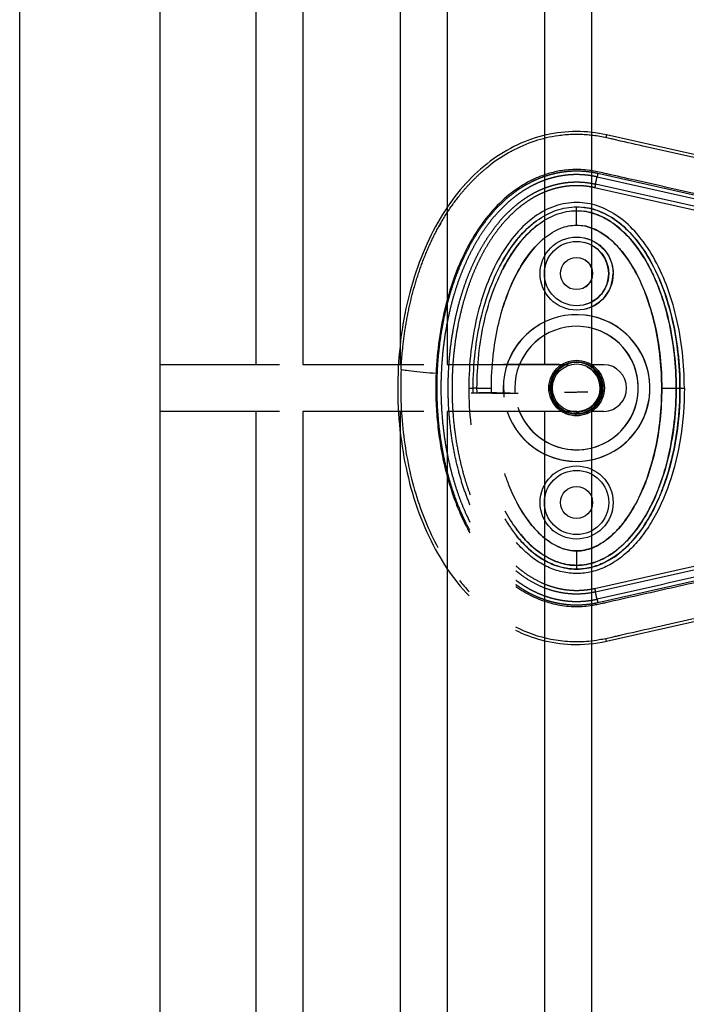
# Model space of a CAD drawing. Units: millimetres. Extents: x 197895 to 216723, y -386 to 12155.
# Drawn here: x 208412 to 208640, y 4401 to 4739 of the extents above; entities that cross this region are included whole.
import ezdxf

# ---------------------------------------------------------------- set-up
doc = ezdxf.new("R2010")
doc.units = ezdxf.units.MM
doc.layers.add('DEFAULT', color=7, linetype='Continuous')
doc.layers.add('DiKom', color=7, linetype='Continuous')

# ---------------------------------------------------------------- blocks, each defined once
blk = doc.blocks.new('ainanrt')
at = {"layer": 'DiKom', "color": 0}
for p, q in [((224.59, 86.66), (167.13, 73.72)), ((224.59, 86.66), (224.81, 85.69)), ((170.08, 60.58), (227.54, 73.52)), ((228.37, 69.82), (170.91, 56.88)), ((228.65, 68.58), (171.19, 55.65)), ((234.83, 60.7), (234.83, 62)), ((234.83, 60.7), (234.83, 62)), ((234.83, 55.76), (234.83, 60.7)), ((234.83, 55.76), (234.83, 60.7)), ((234.7, 8), (259.71, 8)), ((262.86, 1.7), (262.86, 1.71)), ((200.75, 0), (199.45, 0)), ((200.75, 0), (199.45, 0)), ((205.68, 0), (200.75, 0)), ((205.68, 0), (200.75, 0)), ((268.9, 0), (263.97, 0)), ((268.9, 0), (270.2, 0)), ((240.83, -8), (259.86, -8)), ((170.91, -56.88), (228.36, -69.82)), ((171.19, -55.65), (228.64, -68.57)), ((234.83, -55.76), (234.83, -60.7)), ((227.52, -73.52), (170.08, -60.58)), ((227.8, -72.27), (170.36, -59.35)), ((234.83, -60.7), (234.83, -62)), ((167.13, -73.72), (224.59, -86.66))]:
    blk.add_line(p, q, dxfattribs=at)
for centre, radius in [((234.83, 39.18), 12.5), ((234.83, 39.18), 12.5), ((234.83, 39.18), 11), ((234.83, 39.18), 11), ((234.83, 39.18), 5.5), ((234.83, 39.18), 5.5), ((234.83, 0), 8.25), ((234.83, -39.18), 12.5), ((234.83, -39.18), 11), ((234.83, -39.18), 5.5)]:
    blk.add_circle(centre, radius, dxfattribs=at)
for centre, radius, start, end in [((222.76, 24.49), 66.57, 38.4823, 42.79), ((234.83, 0), 25.11, 36.4937, 0.0025), ((234.83, 0), 25.11, 18.5797, 262.5059), ((234.83, 0), 21.13, 18.0762, 0), ((234.83, 0), 21.13, 22.2432, 260.8388), ((161.63, 0.03), 110.08, 359.9829, 6.55), ((234.83, 0), 8.25, 75.8589, 180), ((234.73, 0.02), 7.98, 90.1515, 180.1507), ((234.83, 0), 21.13, 0, 4.8197), ((235.09, 0.01), 24.84, 359.9712, 3.9549), ((234.75, -0.01), 8.01, 179.9387, 243.3204), ((234.83, 0), 21.13, 306.4387, 337.7568), ((234.83, 0), 25.11, 300.2745, 341.4154), ((234.83, -39.19), 12.51, 104.9736, 179.9761), ((234.83, -39.18), 11, 106.8544, 180), ((234.83, -39.18), 5.5, 123.7325, 180), ((234.83, -39.18), 11, 180, 255.7651), ((234.83, -39.18), 5.5, 180, 238.8872)]:
    blk.add_arc(centre, radius, start, end, dxfattribs=at)
for points, knots in [([(255.75, 81.78), (251.9, 83.7), (245.73, 85.85), (237.14, 86.88), (231.59, 86.8), (226.77, 86.1), (223.62, 85.45), (221.22, 84.91), (216.62, 83.85), (204.56, 81.11), (189.22, 77.69), (176.98, 74.89), (171.12, 73.54), (166.67, 72.57), (160.77, 71.57), (154.16, 71.44), (147.68, 72.14), (141.74, 73.58), (137.33, 75.3), (132.21, 77.5), (126.45, 80.1), (116.72, 84.03), (109.71, 86.47), (104.89, 88)], [0, 0, 0, 0, 12.902868, 19.412099, 25.911653, 29.505541, 34.003255, 35.572364, 36.858633, 48.163843, 72.6855, 83.999475, 85.835151, 90.720002, 97.6695, 103.76613, 110.507716, 117.185122, 122.058075, 124.680534, 133.919783, 140.994148, 156.169113, 156.169113, 156.169113, 156.169113]), ([(255.76, 82.89), (252.97, 84.26), (246.75, 86.62), (236.14, 88.24), (228.54, 87.55), (224.59, 86.66)], [221.310082, 221.310082, 221.310082, 221.310082, 230.355392, 240.544792, 252.304323, 252.304323, 252.304323, 252.304323]), ([(255.6, 67.92), (253.83, 69.16), (250.2, 71.34), (244.34, 73.62), (238.28, 74.81), (233.31, 74.87), (229.86, 74.44), (227.84, 74.06), (226.27, 73.74), (221.57, 72.67), (209.9, 70.02), (196.37, 67), (185.44, 64.51), (180.74, 63.43), (177.63, 62.71), (173.73, 61.81), (168.33, 60.66), (162.33, 59.73), (156.93, 59.47), (153.13, 59.58), (149.12, 59.91), (145.79, 60.41), (143.13, 60.93), (140.74, 61.49), (136.95, 62.61), (132.79, 64.2), (127.22, 66.57), (121.81, 69.03), (112.88, 72.63), (106.44, 74.9), (101.85, 76.37)], [0, 0, 0, 0, 6.47366, 12.665554, 18.804963, 24.918882, 27.523756, 29.22086, 31.064397, 32.342307, 43.686569, 66.95404, 73.944357, 77.311135, 81.420131, 83.507344, 89.339327, 97.987722, 101.683217, 105.546215, 109.396886, 113.748473, 115.637466, 117.519644, 121.130471, 127.463029, 130.87508, 139.28122, 145.302069, 159.754449, 159.754449, 159.754449, 159.754449]), ([(224.59, -86.66), (231.35, -88.2), (242.02, -88.16), (255.35, -83.51), (264.69, -77.84), (273.03, -70.15), (280.31, -60.64), (286.44, -49.24), (292.99, -31.44), (296.15, -11.68), (296.05, 8.53), (294.22, 23.53), (290.78, 37.74), (285.85, 50.55), (279.52, 61.84), (274.41, 68.26), (271.63, 71.16)], [0, 0, 0, 0, 20.811635, 31.228414, 42.099822, 53.40413, 65.095836, 77.926368, 92.121827, 121.867727, 137.506798, 152.717815, 167.085947, 181.328549, 193.779986, 205.828931, 205.828931, 205.828931, 205.828931]), ([(197.95, 0), (197.95, 5.69), (198.79, 16.76), (202.51, 32.37), (207.63, 43.86), (212.84, 51.44), (217.01, 55.97), (221.53, 59.54), (226.38, 62.06), (231.47, 63.44), (235.76, 63.59), (239.15, 63.12), (242.52, 62.26), (246.67, 60.43), (251.32, 57.16), (254.1, 54.4), (255.43, 52.87)], [0, 0, 0, 0, 17.073058, 33.210671, 47.958629, 54.618294, 60.729823, 66.382738, 71.838417, 77.030257, 82.119861, 84.632186, 87.266805, 92.539157, 98.167078, 104.256139, 104.256139, 104.256139, 104.256139]), ([(199.45, 0), (199.45, 5.64), (200.29, 16.64), (203.45, 29.8), (207.22, 39.22), (210.44, 45.31), (214.1, 50.61), (218.2, 55.04), (222.68, 58.5), (227.44, 60.86), (232.35, 62.04), (237.3, 62.04), (242.22, 60.86), (246.97, 58.5), (251.47, 55.03), (254.12, 52.16), (255.41, 50.56)], [0, 0, 0, 0, 16.91412, 32.99698, 40.473812, 47.280618, 53.658364, 59.762449, 65.305996, 70.599892, 75.590377, 80.364866, 85.355352, 90.649249, 96.192768, 102.342207, 102.342207, 102.342207, 102.342207]), ([(234.83, 62), (232.49, 62), (227.61, 61.14), (220.77, 57.42), (214.61, 51.49), (209.29, 43.63), (204.99, 34.19), (201.84, 23.56), (199.89, 12.04), (199.45, 4.1), (199.45, 0)], [0, 0, 0, 0, 7.008884, 14.648011, 23.122848, 32.471355, 43.005239, 54.145789, 65.681193, 77.977643, 77.977643, 77.977643, 77.977643]), ([(200.75, 0), (200.75, 3.83), (201.16, 11.54), (203.01, 22.79), (206.09, 33.26), (210.23, 42.51), (214.62, 49.07), (218.52, 53.32), (222.44, 56.7), (227.75, 59.77), (232.53, 60.7), (234.83, 60.7)], [0, 0, 0, 0, 11.485975, 23.144641, 34.138212, 44.168694, 53.46728, 57.699404, 61.443263, 68.993355, 75.863304, 75.863304, 75.863304, 75.863304]), ([(234.83, 60.7), (232.58, 60.7), (229.16, 60.06), (224.9, 58.11), (220.5, 55.28), (215.51, 50.34), (211.39, 44.28), (208.47, 38.53), (205.71, 31.97), (201.95, 19.17), (200.76, 7.76), (200.75, 0)], [0, 0, 0, 0, 6.73209, 10.286621, 14.009796, 22.384452, 31.211225, 35.927136, 41.700767, 52.55932, 75.863222, 75.863222, 75.863222, 75.863222]), ([(259.36, 44.82), (258.57, 46.15), (256.91, 48.7), (253.36, 53.16), (248.47, 57.69), (241.85, 61.19), (237.1, 62), (234.83, 62)], [0, 0, 0, 0, 4.621098, 9.107831, 17.091239, 24.508693, 31.333154, 31.333154, 31.333154, 31.333154]), ([(234.83, 60.7), (236.74, 60.7), (240.07, 60.16), (244.61, 58.24), (248.85, 55.47), (252.46, 51.99), (254.56, 49.42), (255.38, 48.32)], [-0.000076, -0.000076, -0.000076, -0.000076, 4.206807, 7.403402, 11.477433, 16.620254, 20.286458, 20.286458, 20.286458, 20.286458]), ([(259.38, 42.02), (258.21, 44.19), (255.81, 48.01), (250.86, 53.86), (245.67, 57.87), (239.73, 60.23), (236.65, 60.69), (234.83, 60.7)], [41.050078, 41.050078, 41.050078, 41.050078, 47.841658, 53.329476, 61.258666, 64.113643, 68.111259, 68.111259, 68.111259, 68.111259]), ([(205.68, 0), (205.68, 3.65), (206.06, 10.71), (207.67, 20.81), (210.29, 30.25), (213.85, 38.72), (218.35, 45.95), (223.44, 51.41), (228.99, 54.9), (232.97, 55.77), (234.83, 55.76)], [0, 0, 0, 0, 10.954743, 21.166237, 30.64937, 40.288198, 48.662641, 56.10707, 62.542615, 68.110857, 68.110857, 68.110857, 68.110857]), ([(234.83, 55.76), (232.93, 55.77), (228.88, 54.86), (224.37, 51.98), (221.03, 48.81), (217.57, 44.75), (213.78, 38.56), (210.25, 30.13), (206.71, 17.27), (205.69, 7.08), (205.68, 0)], [0, 0, 0, 0, 5.669801, 12.247489, 15.85142, 19.510242, 28.175362, 37.571259, 46.861173, 68.110837, 68.110837, 68.110837, 68.110837]), ([(234.83, 55.76), (236.23, 55.76), (238.69, 55.38), (242.24, 53.89), (245.71, 51.62), (250.59, 46.93), (253.57, 42.44), (255.28, 39.21)], [-0.000076, -0.000076, -0.000076, -0.000076, 4.206807, 7.403402, 11.477433, 16.620254, 27.574966, 27.574966, 27.574966, 27.574966]), ([(259.51, 29.2), (259.04, 30.6), (256.96, 36.29), (253.29, 43.35), (247.41, 50.27), (243.05, 53.61), (238.44, 55.43), (236.16, 55.76), (234.83, 55.76)], [29.664703, 29.664703, 29.664703, 29.664703, 34.101549, 47.841658, 53.329476, 61.258666, 64.113643, 68.111259, 68.111259, 68.111259, 68.111259]), ([(294.86, -6.32), (295.19, 0.85), (294.73, 15.23), (290.63, 35.88), (285.49, 48.75), (282.33, 54.58)], [-1, -1, -1, -1, -0.9192765, -0.838553, -0.7639461, -0.7639461, -0.7639461, -0.7639461]), ([(282.9, -4.95), (283, -2.48), (283.06, 2.46), (282.68, 9.82), (281.87, 17.09), (280.24, 26.41), (278.04, 34.35), (275.6, 40.75), (273.88, 44.79), (272.44, 47.67), (271.4, 49.56)], [0, 0, 0, 0, 7.398053, 14.820712, 22.089204, 29.337681, 43.211313, 46.735928, 49.885857, 56.37035, 56.37035, 56.37035, 56.37035]), ([(244.33, 0), (244.34, 2.49), (242.27, 7.45), (234.83, 10.54), (227.38, 7.45), (224.29, 0), (227.38, -7.45), (234.83, -10.54), (242.27, -7.45), (244.34, -2.49), (244.33, 0)], [0, 0, 0, 0, 7.462332, 14.922942, 22.385582, 29.846941, 37.308299, 44.770939, 52.23155, 59.693881, 59.693881, 59.693881, 59.693881]), ([(231.19, -8.77), (230.04, -8.3), (226.86, -6.21), (224.29, 0), (227.38, 7.45), (234.15, 10.25), (238.43, 8.97), (239.95, 8)], [17.72266, 17.72266, 17.72266, 17.72266, 21.266642, 28.355522, 35.444403, 42.533283, 47.671397, 47.671397, 47.671397, 47.671397]), ([(231.18, -8.25), (230.16, -7.8), (227.23, -5.83), (224.82, 0), (227.75, 7.08), (233.91, 9.63), (237.71, 8.67), (239, 8)], [17.932452, 17.932452, 17.932452, 17.932452, 21.266642, 28.355522, 35.444403, 42.533283, 46.868933, 46.868933, 46.868933, 46.868933]), ([(243.85, 0), (243.86, 2.36), (241.9, 7.07), (234.83, 10.01), (227.75, 7.08), (224.82, 0), (227.75, -7.08), (234.83, -10.01), (241.9, -7.07), (243.86, -2.36), (243.85, 0)], [0, 0, 0, 0, 7.089216, 14.176795, 21.266303, 28.354594, 35.442885, 42.532392, 49.619973, 56.709188, 56.709188, 56.709188, 56.709188]), ([(226.08, 0), (226.07, 2.29), (227.97, 6.86), (234.83, 9.7), (241.69, 6.86), (244.53, 0), (241.69, -6.86), (234.83, -9.7), (227.97, -6.86), (226.07, -2.29), (226.08, 0)], [0, 0, 0, 0, 6.872385, 13.743184, 20.615852, 27.487341, 34.35883, 41.231498, 48.102298, 54.974682, 54.974682, 54.974682, 54.974682]), ([(238.36, 8), (237.25, 8.49), (233.75, 9.26), (227.97, 6.86), (226.06, 2.29), (226.08, 0)], [37.593963, 37.593963, 37.593963, 37.593963, 41.232362, 48.104422, 54.976482, 54.976482, 54.976482, 54.976482]), ([(197.95, 0), (197.96, -8.16), (199.24, -20.19), (203.73, -35.15), (208.23, -44.82), (213.73, -52.79), (220.11, -58.8), (226.1, -62.01), (231.06, -63.28), (236.03, -63.72), (242.38, -62.63), (249.49, -58.84), (255.89, -52.83), (261.43, -44.83), (265.91, -35.15), (269.21, -24.23), (271.24, -12.4), (271.7, -4.21), (271.7, 0)], [0, 0, 0, 0, 24.490835, 36.047746, 46.741745, 56.389833, 64.995343, 72.831907, 76.580876, 80.296505, 87.740871, 95.62591, 104.210652, 113.898285, 124.701461, 136.10126, 148.048342, 160.667946, 160.667946, 160.667946, 160.667946]), ([(270.2, 0), (270.2, -4.1), (269.76, -12.04), (267.81, -23.56), (264.66, -34.19), (260.37, -43.63), (255.04, -51.49), (248.89, -57.42), (242.04, -61.14), (234.83, -62.41), (227.61, -61.14), (220.83, -57.45), (214.72, -51.61), (209.41, -43.85), (205.04, -34.35), (201.86, -23.64), (199.89, -12.04), (199.45, -4.1), (199.45, 0)], [0, 0, 0, 0, 12.296195, 23.831582, 34.972124, 45.505954, 54.854462, 63.329157, 70.967841, 77.977629, 84.986383, 92.625512, 100.876036, 110.195771, 120.726811, 132.123151, 143.65874, 155.954899, 155.954899, 155.954899, 155.954899]), ([(199.45, 0), (199.45, -3.91), (199.86, -11.66), (201.7, -22.91), (204.67, -33.24), (208.63, -42.34), (213.46, -50), (219.15, -56.09), (225.52, -60.24), (230.15, -61.59), (232.4, -61.86)], [0, 0, 0, 0, 11.719019, 23.258994, 34.142386, 43.913184, 52.940388, 61.231289, 68.755761, 75.545855, 75.545855, 75.545855, 75.545855]), ([(234.83, -60.7), (232.58, -60.7), (229.16, -60.06), (224.9, -58.11), (220.5, -55.28), (215.51, -50.34), (211.39, -44.28), (208.47, -38.53), (205.71, -31.97), (201.95, -19.17), (200.76, -7.77), (200.75, 0)], [0, 0, 0, 0, 6.73209, 10.286621, 14.009796, 22.384452, 31.211225, 35.927136, 41.700767, 52.55932, 75.863222, 75.863222, 75.863222, 75.863222]), ([(200.75, 0), (200.75, -3.83), (201.15, -11.24), (202.84, -21.89), (205.64, -31.91), (209.43, -40.98), (214.25, -48.71), (219.69, -54.7), (224.83, -58.2), (229.13, -59.91), (231.28, -60.39), (232.37, -60.53)], [0, 0, 0, 0, 11.485975, 22.233837, 32.295277, 42.670299, 51.611705, 59.558205, 66.79811, 70.110782, 73.399331, 73.399331, 73.399331, 73.399331]), ([(234.83, -55.76), (232.93, -55.77), (228.88, -54.86), (224.37, -51.98), (221.03, -48.81), (217.57, -44.75), (213.78, -38.56), (210.25, -30.13), (206.71, -17.27), (205.69, -7.08), (205.68, 0)], [0, 0, 0, 0, 5.669801, 12.247489, 15.85142, 19.510242, 28.175362, 37.571259, 46.861173, 68.110837, 68.110837, 68.110837, 68.110837]), ([(205.68, 0), (205.68, -3.37), (206.02, -10.14), (207.5, -19.97), (209.91, -29.04), (213.13, -37.17), (217.08, -44.13), (221.72, -49.78), (226.76, -53.72), (230.46, -55.19), (232.25, -55.52)], [0, 0, 0, 0, 10.112023, 20.303832, 29.787265, 38.225847, 46.466997, 53.725576, 60.067653, 65.522564, 65.522564, 65.522564, 65.522564]), ([(226.08, 0), (226.06, -2.29), (227.45, -5.61), (230.23, -7.51), (231.17, -7.95)], [0, 0, 0, 0, 6.872061, 9.974031, 9.974031, 9.974031, 9.974031]), ([(268.9, 0), (268.9, -3.83), (268.49, -11.54), (266.65, -22.79), (263.56, -33.26), (259.42, -42.52), (255.04, -49.07), (251.13, -53.32), (247.21, -56.7), (241.91, -59.77), (237.12, -60.7), (234.83, -60.7)], [0, 0, 0, 0, 11.485988, 23.144661, 34.138193, 44.168683, 53.46732, 57.699441, 61.443253, 68.993309, 75.86337, 75.86337, 75.86337, 75.86337]), ([(263.97, 0), (263.97, -3.65), (263.59, -10.71), (261.98, -20.81), (259.36, -30.25), (255.81, -38.72), (251.3, -45.95), (246.21, -51.41), (240.66, -54.9), (236.69, -55.77), (234.83, -55.76)], [0, 0, 0, 0, 10.954731, 21.16622, 30.64936, 40.288196, 48.662633, 56.107045, 62.542598, 68.110907, 68.110907, 68.110907, 68.110907]), ([(101.85, -76.37), (106.37, -74.92), (112.9, -72.63), (121.82, -69.03), (127.41, -66.49), (133.09, -64.08), (138.81, -61.91), (145, -60.45), (150.53, -59.77), (155.84, -59.42), (162.5, -59.68), (169.19, -60.85), (174.1, -61.89), (178.42, -62.89), (183.44, -64.05), (196.11, -66.94), (209.77, -69.99), (221.68, -72.68), (226.16, -73.7), (228.17, -74.14), (230.66, -74.58), (234.24, -74.88), (238.6, -74.73), (243.4, -73.78), (247.47, -72.44), (251.23, -70.7), (255.89, -67.88), (261.57, -63.25), (267.41, -56.28), (272.48, -47.99), (276.66, -38.56), (281.04, -24.22), (282.59, -12.73), (282.9, -4.95)], [0, 0, 0, 0, 14.244299, 20.746345, 28.841398, 32.656929, 39.282229, 47.14963, 51.695617, 55.992657, 63.100399, 71.651702, 76.334153, 78.153382, 84.958136, 91.804063, 117.113257, 126.945127, 128.448578, 130.897767, 133.122655, 136.018531, 141.656527, 146.17443, 150.660272, 154.506813, 158.585994, 166.958911, 176.400787, 185.748972, 196.053041, 207.274445, 230.655676, 230.655676, 230.655676, 230.655676]), ([(282.9, -4.95), (284.31, -5.07), (287.36, -5.35), (291.61, -5.8), (294.35, -6.15), (294.86, -6.28), (294.86, -6.32)], [-1, -1, -1, -1, -0.7502699, -0.5001799, -0.2500899, -0.0000439, -0.0000439, -0.0000439, -0.0000439]), ([(248.11, -49.25), (248.45, -48.91), (252.1, -45.03), (256.41, -37.78), (259.16, -30.41), (260.04, -27.53)], [15.192457, 15.192457, 15.192457, 15.192457, 16.620254, 31.156079, 40.200675, 40.200675, 40.200675, 40.200675]), ([(232.16, -51.39), (231.62, -51.28), (228.38, -50.35), (223.75, -46.57), (222.33, -41.46), (222.33, -39.18)], [61.590726, 61.590726, 61.590726, 61.590726, 63.225968, 71.698282, 78.538202, 78.538202, 78.538202, 78.538202]), ([(248.26, -55.71), (248.3, -55.68), (249.96, -54.4), (254.79, -49.74), (258.21, -44.4), (260.16, -40.52)], [11.355671, 11.355671, 11.355671, 11.355671, 11.477433, 16.620254, 28.611208, 28.611208, 28.611208, 28.611208]), ([(248.3, -57.4), (249.43, -56.59), (251.66, -54.75), (254.74, -51.5), (257.63, -47.68), (259.36, -44.87), (260.18, -43.39), (260.19, -43.38)], [170.428757, 170.428757, 170.428757, 170.428757, 174.590641, 179.07866, 183.864624, 188.934162, 188.957895, 188.957895, 188.957895, 188.957895]), ([(104.89, -88), (110.08, -86.35), (117.09, -83.89), (126.67, -80), (131.94, -77.62), (136.94, -75.46), (141.16, -73.79), (146.68, -72.34), (153, -71.51), (159.68, -71.45), (166.14, -72.44), (170.85, -73.49), (175.57, -74.55), (180.68, -75.74), (193.42, -78.63), (207.29, -81.73), (219.15, -84.42), (223.11, -85.32), (225.21, -85.78), (227.71, -86.28), (230.64, -86.63), (233.23, -86.8), (236.77, -86.81), (242.32, -86.34), (249.39, -84.69), (257.25, -81.26), (262.14, -78.1), (264.42, -76.32)], [0, 0, 0, 0, 16.347159, 22.249248, 31.035388, 33.68591, 38.58671, 44.637554, 50.770192, 57.696582, 64.599739, 70.334353, 72.170075, 79.129695, 86.076951, 111.342021, 121.788105, 122.552515, 123.531778, 128.234323, 130.199292, 132.357647, 136.033673, 140.808121, 149.031682, 157.735065, 166.435571, 166.435571, 166.435571, 166.435571])]:
    blk.add_open_spline(points, degree=3, knots=knots, dxfattribs=at)
for points, weights, degree, knots in [([(227.54, 73.52), (228.46, 73.73), (229.4, 73.9), (230.33, 74.03), (231.49, 74.18), (232.66, 74.28), (233.83, 74.32), (235.01, 74.35), (236.19, 74.33), (237.37, 74.24), (238.48, 74.15), (239.59, 74.01), (240.7, 73.81), (241.77, 73.61), (242.84, 73.37), (243.9, 73.07), (245.05, 72.74), (246.19, 72.36), (247.31, 71.92), (248.55, 71.42), (249.75, 70.87), (250.93, 70.25), (252.25, 69.55), (253.52, 68.78), (254.75, 67.94), (255.03, 67.75), (255.31, 67.55), (255.59, 67.35)], [1, 0.999395243521, 0.999395243521, 1, 0.999070135515, 0.999070135515, 1, 0.999040528103, 0.999040528103, 1, 0.999151852089, 0.999151852089, 1, 0.99921752705, 0.99921752705, 1, 0.999117781431, 0.999117781431, 1, 0.999029511149, 0.999029511149, 1, 0.998946195609, 0.998946195609, 1, 1, 1, 1], 3, [0, 0, 0, 0, 2.841891, 2.841891, 2.841891, 6.347418, 6.347418, 6.347418, 9.888813, 9.888813, 9.888813, 13.247504, 13.247504, 13.247504, 16.534397, 16.534397, 16.534397, 20.139003, 20.139003, 20.139003, 24.128512, 24.128512, 24.128512, 28.590241, 28.590241, 28.590241, 29.614288, 29.614288, 29.614288, 29.614288]), ([(255.57, 65.77), (254.8, 66.35), (254.01, 66.89), (252.22, 68.11), (250.31, 69.12), (248.61, 70.02), (246.82, 70.73), (245.21, 71.37), (243.54, 71.84), (242.01, 72.27), (240.46, 72.55), (238.87, 72.84), (237.26, 72.96), (235.56, 73.09), (233.86, 73.04), (232.18, 72.99), (230.51, 72.76), (229.15, 72.58), (227.82, 72.28)], [1, 0.999720508295, 1, 0.998418466127, 1, 0.998543672928, 1, 0.998675527579, 1, 0.998825112993, 1, 0.998727128743, 1, 0.998558583871, 1, 0.998604550198, 1, 0.999092147027, 1], 2, [0, 0, 0, 1.928672, 1.928672, 6.243567, 6.243567, 10.092329, 10.092329, 13.562252, 13.562252, 16.722258, 16.722258, 19.9492, 19.9492, 23.349789, 23.349789, 26.71718, 26.71718, 29.447568, 29.447568, 29.447568]), ([(227.82, 72.28), (227.92, 71.85), (228.1, 71.05), (228.27, 70.25), (228.37, 69.82)], [1, 0.877752163586, 1, 0.877752163586, 1], 2, [0, 0, 0, 1.498938, 1.498938, 2.997877, 2.997877, 2.997877]), ([(228.37, 69.82), (231.21, 70.46), (234.13, 70.53), (237.43, 70.61), (240.67, 69.96), (244.11, 69.25), (247.31, 67.8), (250.85, 66.19), (253.95, 63.85), (254.76, 63.25), (255.54, 62.61)], [1, 0.995145346383, 1, 0.993760625673, 1, 0.993726390784, 1, 0.994139477671, 1, 0.99967926274, 1], 2, [0, 0, 0, 5.80981, 5.80981, 12.387939, 12.387939, 19.389379, 19.389379, 27.125053, 27.125053, 29.145971, 29.145971, 29.145971]), ([(255.52, 60.92), (254.38, 61.93), (253.16, 62.84), (250.17, 65.08), (246.77, 66.64), (243.7, 68.03), (240.4, 68.7), (237.31, 69.33), (234.15, 69.26), (231.37, 69.19), (228.65, 68.58)], [1, 0.999248506638, 1, 0.99413898917, 1, 0.993719138268, 1, 0.993748163569, 1, 0.99514350459, 1], 2, [0, 0, 0, 3.036825, 3.036825, 10.490017, 10.490017, 17.197523, 17.197523, 23.482636, 23.482636, 29.03443, 29.03443, 29.03443]), ([(271.39, 48.64), (272.67, 46.27), (273.78, 43.82), (275.52, 39.96), (276.88, 35.95), (278.4, 31.48), (279.49, 26.9), (280.71, 21.75), (281.43, 16.51), (282.24, 10.68), (282.47, 4.81), (282.71, -1.31), (282.34, -7.43), (281.99, -13.09), (281.11, -18.69), (280.32, -23.67), (279.08, -28.54), (277.98, -32.89), (276.48, -37.11), (275.13, -40.9), (273.44, -44.56), (271.91, -47.84), (270.07, -50.97), (268.42, -53.77), (266.48, -56.4), (264.74, -58.77), (262.75, -60.95), (260.96, -62.91), (258.97, -64.66), (257.18, -66.24), (255.23, -67.61), (253.47, -68.85), (251.59, -69.89), (249.91, -70.82), (248.14, -71.57), (246.55, -72.25), (244.9, -72.77), (243.39, -73.25), (241.84, -73.58), (240.41, -73.89), (238.96, -74.07), (237.44, -74.27), (235.9, -74.32), (234.32, -74.37), (232.74, -74.27), (231.19, -74.17), (229.66, -73.93), (228.59, -73.76), (227.52, -73.52)], [1, 0.999383825591, 1, 0.998811296659, 1, 0.998877021705, 1, 0.998863597488, 1, 0.998782136261, 1, 0.99873951699, 1, 0.998841380561, 1, 0.998932564212, 1, 0.998946021205, 1, 0.99889037923, 1, 0.998805306741, 1, 0.998703854072, 1, 0.998601897861, 1, 0.998528094289, 1, 0.998521202086, 1, 0.998572159552, 1, 0.998682906497, 1, 0.998815068144, 1, 0.998931071089, 1, 0.999050321, 1, 0.998918466538, 1, 0.998850158778, 1, 0.998913992848, 1, 0.999478596249, 1], 2, [0, 0, 0, 5.386364, 5.386364, 13.852596, 13.852596, 23.274715, 23.274715, 33.846107, 33.846107, 45.596497, 45.596497, 57.839953, 57.839953, 69.176746, 69.176746, 79.236645, 79.236645, 88.187694, 88.187694, 96.237291, 96.237291, 103.479175, 103.479175, 109.995918, 109.995918, 115.88073, 115.88073, 121.1869, 121.1869, 125.949441, 125.949441, 130.240049, 130.240049, 134.081243, 134.081243, 137.543283, 137.543283, 140.71089, 140.71089, 143.628052, 143.628052, 146.703873, 146.703873, 149.862511, 149.862511, 152.960005, 152.960005, 155.138754, 155.138754, 155.138754]), ([(227.8, -72.27), (228.83, -72.5), (229.86, -72.67), (231.33, -72.9), (232.82, -72.99), (234.33, -73.09), (235.85, -73.04), (237.33, -72.99), (238.79, -72.81), (240.18, -72.63), (241.55, -72.34), (243.04, -72.01), (244.5, -71.56), (246.09, -71.05), (247.63, -70.4), (249.33, -69.67), (250.95, -68.77), (252.77, -67.76), (254.47, -66.57), (256.36, -65.24), (258.1, -63.71), (260.04, -62), (261.78, -60.09), (263.72, -57.97), (265.42, -55.65), (267.32, -53.08), (268.94, -50.32), (270.75, -47.25), (272.24, -44.02), (273.92, -40.42), (275.24, -36.68), (276.72, -32.52), (277.8, -28.23), (279.03, -23.41), (279.81, -18.5), (280.68, -12.95), (281.02, -7.35), (281.39, -1.3), (281.15, 4.76), (280.93, 10.57), (280.13, 16.34), (279.41, 21.52), (278.21, 26.6), (277.13, 31.13), (275.64, 35.54), (274.3, 39.49), (272.58, 43.3), (271.99, 44.6), (271.35, 45.87)], [1, 0.999478341764, 1, 0.998912597864, 1, 0.998849509453, 1, 0.998916998948, 1, 0.999049904206, 1, 0.998929747252, 1, 0.998814646827, 1, 0.998681822624, 1, 0.998571935417, 1, 0.998520785593, 1, 0.998528230051, 1, 0.99860250182, 1, 0.998704416964, 1, 0.998806243193, 1, 0.998891127032, 1, 0.99894705976, 1, 0.998933426828, 1, 0.998842611188, 1, 0.998740631737, 1, 0.998783347543, 1, 0.998864690392, 1, 0.998877924995, 1, 0.998812443583, 1, 0.999830537141, 1], 2, [0, 0, 0, 2.094335, 2.094335, 5.069628, 5.069628, 8.102949, 8.102949, 11.056793, 11.056793, 13.860083, 13.860083, 16.90654, 16.90654, 20.241424, 20.241424, 23.948517, 23.948517, 28.099666, 28.099666, 32.720702, 32.720702, 37.885893, 37.885893, 43.633818, 43.633818, 50.019224, 50.019224, 57.135662, 57.135662, 65.06493, 65.06493, 73.899546, 73.899546, 83.842407, 83.842407, 95.058273, 95.058273, 107.175571, 107.175571, 118.802084, 118.802084, 129.252879, 129.252879, 138.554671, 138.554671, 146.896854, 146.896854, 149.746999, 149.746999, 149.746999]), ([(271.29, 40.02), (273.54, 34.58), (275.06, 28.9), (276.81, 22.37), (277.71, 15.67), (278.6, 9.11), (278.74, 2.5), (278.86, -3.36), (278.4, -9.19), (278, -14.4), (277.11, -19.55), (276.32, -24.16), (275.12, -28.68), (274.04, -32.73), (272.6, -36.66), (271.31, -40.2), (269.69, -43.6), (268.24, -46.66), (266.49, -49.56), (264.92, -52.17), (263.08, -54.61), (261.43, -56.82), (259.55, -58.83), (257.85, -60.64), (255.96, -62.25), (254.27, -63.7), (252.42, -64.94), (250.76, -66.06), (248.98, -66.99), (247.39, -67.81), (245.72, -68.47), (244.21, -69.05), (242.65, -69.48), (241.23, -69.87), (239.78, -70.12), (238.31, -70.37), (236.82, -70.48), (235.25, -70.58), (233.67, -70.52), (232.11, -70.46), (230.57, -70.23), (229.46, -70.07), (228.36, -69.82)], [1, 0.997839150917, 1, 0.997949852501, 1, 0.998372758334, 1, 0.998768946903, 1, 0.998928240106, 1, 0.998984925541, 1, 0.998971308404, 1, 0.998905321046, 1, 0.998805187073, 1, 0.998680508483, 1, 0.998545807815, 1, 0.99843755664, 1, 0.998398395811, 1, 0.998427020651, 1, 0.998533085686, 1, 0.998656240151, 1, 0.998802454063, 1, 0.998712367889, 1, 0.998543068801, 1, 0.998590505642, 1, 0.999289944431, 1], 2, [0, 0, 0, 11.743936, 11.743936, 25.248397, 25.248397, 38.468378, 38.468378, 50.170403, 50.170403, 60.61482, 60.61482, 69.956444, 69.956444, 78.331556, 78.331556, 85.85764, 85.85764, 92.627732, 92.627732, 98.722264, 98.722264, 104.227729, 104.227729, 109.186191, 109.186191, 113.63544, 113.63544, 117.638053, 117.638053, 121.219525, 121.219525, 124.455495, 124.455495, 127.39958, 127.39958, 130.382352, 130.382352, 133.529965, 133.529965, 136.646381, 136.646381, 138.900428, 138.900428, 138.900428]), ([(228.64, -68.57), (229.69, -68.81), (230.76, -68.97), (232.23, -69.19), (233.72, -69.25), (235.22, -69.31), (236.72, -69.2), (238.15, -69.11), (239.55, -68.86), (240.94, -68.63), (242.3, -68.25), (243.79, -67.84), (245.24, -67.28), (246.84, -66.65), (248.37, -65.86), (250.08, -64.96), (251.68, -63.88), (253.47, -62.68), (255.11, -61.28), (256.94, -59.72), (258.58, -57.96), (260.42, -56), (262.03, -53.85), (263.82, -51.46), (265.36, -48.91), (267.08, -46.06), (268.5, -43.06), (270.09, -39.71), (271.37, -36.23), (272.79, -32.35), (273.85, -28.35), (275.04, -23.89), (275.82, -19.34), (276.69, -14.25), (277.09, -9.1), (277.54, -3.32), (277.42, 2.47), (277.29, 9.02), (276.41, 15.5), (275.52, 22.12), (273.79, 28.58), (272.7, 32.62), (271.25, 36.54)], [1, 0.999289285188, 1, 0.998589110946, 1, 0.998541299556, 1, 0.998711484237, 1, 0.9988008475, 1, 0.998655684434, 1, 0.9985316436, 1, 0.998426817254, 1, 0.998397855074, 1, 0.998437739143, 1, 0.998546550682, 1, 0.998681115291, 1, 0.998806195212, 1, 0.998906123785, 1, 0.99897235372, 1, 0.998985827673, 1, 0.998929359981, 1, 0.998770151441, 1, 0.998374449659, 1, 0.997952046485, 1, 0.998934274836, 1], 2, [0, 0, 0, 2.155502, 2.155502, 5.132823, 5.132823, 8.138999, 8.138999, 10.989167, 10.989167, 13.804886, 13.804886, 16.905598, 16.905598, 20.34528, 20.34528, 24.201591, 24.201591, 28.503473, 28.503473, 33.316569, 33.316569, 38.682383, 38.682383, 44.644312, 44.644312, 51.288896, 51.288896, 58.695423, 58.695423, 66.955363, 66.955363, 76.182968, 76.182968, 86.511135, 86.511135, 98.088561, 98.088561, 111.165331, 111.165331, 124.508177, 124.508177, 132.871931, 132.871931, 132.871931]), ([(270.86, 1.62), (270.86, 1.62), (270.86, 1.62), (266.86, 1.67), (262.86, 1.71), (258.86, 1.75), (254.86, 1.78)], [0.982266230892, 0.990847086912, 1, 0.999998689003, 1, 0.999998689003, 1], 2, [-25.52544, -25.52544, -25.52544, -25.132741, -25.132741, -17.132735, -17.132735, -9.132729, -9.132729, -9.132729]), ([(257.51, 1.75), (259.79, 1.73), (262.86, 1.69), (265.94, 1.66), (268.22, 1.64)], [0.854125447661, 0.862706303681, 1, 0.862706303681, 0.854125447661], 2, [-43.589598, -43.589598, -43.589598, -37.699112, -37.699112, -31.808626, -31.808626, -31.808626]), ([(294.86, -6.32), (294.53, -13.49), (293.6, -20.61), (292.08, -27.63), (290.55, -34.63), (288.4, -41.51), (285.51, -48.08), (282.62, -54.64), (278.99, -60.89), (274.45, -66.45), (271.62, -69.93), (268.44, -73.1), (264.94, -75.9), (264.77, -76.04), (264.6, -76.18), (264.42, -76.32)], [1, 0.997651904451, 0.997651904451, 1, 1, 1, 1, 1, 1, 1, 0.996255354219, 0.996255354219, 1, 1, 1, 1], 3, [0, 0, 0, 0, 21.514728, 21.514728, 21.514728, 43.064253, 43.064253, 43.064253, 64.646115, 64.646115, 64.646115, 78.073106, 78.073106, 78.073106, 78.73892, 78.73892, 78.73892, 78.73892]), ([(228.36, -69.82), (228.26, -70.25), (228.08, -71.05), (227.9, -71.84), (227.8, -72.27)], [1, 0.877752170516, 1, 0.877752170516, 1], 2, [0, 0, 0, 1.498938, 1.498938, 2.997877, 2.997877, 2.997877])]:
    blk.add_rational_spline(points, weights, degree=degree, knots=knots, dxfattribs=at)
for points in [[(170.36, 59.35), (189.51, 63.66), (208.66, 67.97), (227.82, 72.28)], [(259.81, -2.55), (259.79, -0.68), (259.77, 1.2), (259.75, 3.07)], [(263.96, 1.68), (263.96, 1.12), (263.97, 0.56), (263.97, 0)], [(268.89, 1.64), (268.9, 1.1), (268.9, 0.55), (268.9, 0)], [(270.19, 1.63), (270.2, 1.09), (270.2, 0.54), (270.2, 0)], [(281.28, -56.48), (281.49, -56.1), (281.7, -55.73), (281.91, -55.35)], [(267.49, -73.75), (267.55, -73.7), (267.61, -73.65), (267.67, -73.6)], [(257.33, -80.95), (257.22, -81.01), (257.11, -81.07), (257, -81.13)]]:
    blk.add_open_spline(points, degree=3, dxfattribs=at)
for points, weights, degree in [([(227.82, 72.28), (227.72, 72.71), (227.54, 73.52)], [1, 0.877736197725, 1], 2), ([(228.65, 68.58), (228.47, 69.39), (228.37, 69.82)], [1, 0.877744557714, 1], 2), ([(230.97, 1.38), (230.97, 1.38), (238.97, 1.57)], [1, 0.707106781187, 1], 2), ([(271.7, 0), (270.83, 0), (270.2, 0), (270.2, 0)], [1, 0.804737836031, 0.804737836031, 1], 3), ([(199.45, 0), (199.45, 0), (198.83, 0), (197.95, 0)], [0.999960691191, 0.804737771753, 0.804750865602, 1], 3), ([(228.36, -69.82), (228.45, -69.38), (228.64, -68.57)], [1, 0.877736219057, 1], 2), ([(227.52, -73.52), (227.71, -72.71), (227.8, -72.27)], [1, 0.87774453274, 1], 2), ([(224.59, -86.66), (224.59, -86.66), (224.81, -85.68)], [0.99999996926, 0.773833485978, 0.896949851267], 2)]:
    blk.add_rational_spline(points, weights, degree=degree, dxfattribs=at)
blk = doc.blocks.new('NDPP-039')
at = {"layer": 'DiKom'}
for p, q in [((235073.42, 5906.27), (237300.96, 5906.27)), ((237300.96, 5858.27), (235073.42, 5858.27)), ((235839.12, 5817.35), (235839.12, 5858.27)), ((235855.12, 5858.27), (235855.12, 5817.35)), ((235489.21, 5825.35), (235839.12, 5825.35)), ((235855.12, 5825.35), (236497.43, 5825.35)), ((235839.12, 5809.35), (235489.21, 5809.35)), ((235839.12, 5767.97), (235839.12, 5809.35)), ((236497.43, 5809.35), (235855.12, 5809.35)), ((235855.12, 5809.35), (235855.12, 5767.97)), ((235489.21, 5775.97), (235839.12, 5775.97)), ((235855.12, 5775.97), (236497.43, 5775.97)), ((235839.12, 5759.97), (235489.21, 5759.97)), ((235839.12, 5718.58), (235839.12, 5759.97)), ((236497.43, 5759.97), (235855.12, 5759.97)), ((235855.12, 5759.97), (235855.12, 5718.58)), ((235489.21, 5726.58), (235839.12, 5726.58)), ((235855.12, 5726.58), (236497.43, 5726.58)), ((235840.36, 5710.58), (235487.97, 5710.58)), ((235839.12, 5706.4), (235839.12, 5710.58)), ((236498.68, 5710.58), (235853.88, 5710.58)), ((235855.12, 5710.58), (235855.12, 5706.4))]:
    blk.add_line(p, q, dxfattribs=at)
blk.add_arc((235847.12, 5706.58), 8, 181.3074, 358.6926, dxfattribs=at)
at = {"layer": 'DiKom', "rotation": 90}
blk.add_blockref('ainanrt', (235847.12, 5480.89), dxfattribs=at)

msp = doc.modelspace()

# ---------------------------------------------------------------- block references
at = {"layer": 'DEFAULT', "rotation": 90}
msp.add_blockref('NDPP-039', (214318.51, -231234.7), dxfattribs=at)

doc.saveas('drawing.dxf')
